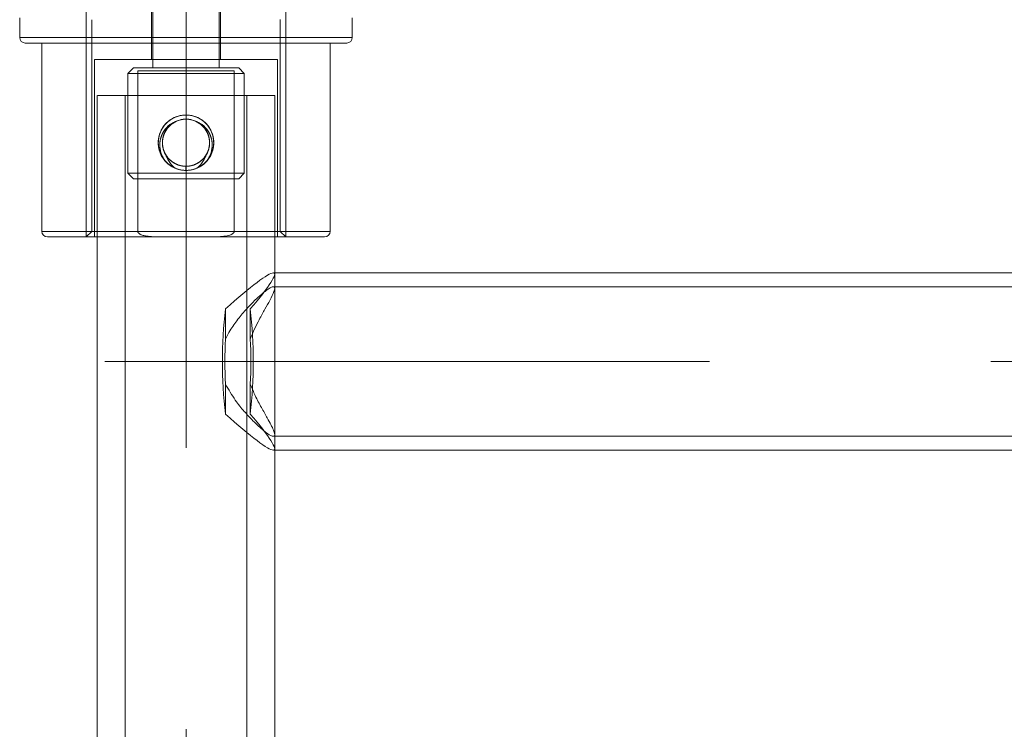
# Model space of a CAD drawing. Units: millimetres. Extents: x 0 to 420, y 0 to 297.
# Drawn here: x 57 to 72, y 69 to 80 of the extents above; entities that cross this region are included whole.
import ezdxf

# ---------------------------------------------------------------- set-up
doc = ezdxf.new("R2010")
doc.units = ezdxf.units.MM
doc.linetypes.add('CENTERX2', pattern=[20.32, 12.7, -2.54, 2.54, -2.54])
doc.layers.add('标注层', color=7, linetype='Continuous')

msp = doc.modelspace()

# ---------------------------------------------------------------- linework, layer by layer
at = {"color": 7, "linetype": 'Continuous', "lineweight": 15}
for p, q in [((58.3288338, 81.6097321), (58.3288338, 76.6097321)), ((61.3288338, 76.6097321), (61.3288338, 81.6097321)), ((59.3288338, 81.1513987), (59.3288338, 79.1513987)), ((60.3288338, 79.1513987), (60.3288338, 81.1513987)), ((59.3080005, 80.1097321), (59.3080005, 79.2763987)), ((60.3496671, 79.2763987), (60.3496671, 80.1097321)), ((57.3288338, 79.9030059), (57.3288338, 79.6097321)), ((58.4121671, 79.8775956), (58.4121671, 76.6930654)), ((61.2455005, 76.6930654), (61.2455005, 79.878403)), ((62.3288338, 79.6097321), (62.3288338, 79.9030075)), ((57.3292232, 79.6097321), (62.3284444, 79.6097321)), ((62.2455005, 79.5263987), (57.4121671, 79.5263987)), ((57.6621671, 79.5263987), (57.6621671, 76.6930654)), ((57.6625551, 79.5263987), (61.9951125, 79.5263987)), ((61.9955005, 76.6930654), (61.9955005, 79.5263987)), ((58.4538338, 79.2763987), (58.4538338, 76.6097321)), ((61.2038338, 79.2763987), (58.4538338, 79.2763987)), ((60.3496671, 79.2763987), (59.3085729, 79.2763987)), ((61.2038338, 76.6097321), (61.2038338, 79.2763987)), ((59.0371671, 79.1513987), (58.9538338, 79.0680654)), ((58.9538338, 79.0680654), (58.9538338, 77.5680654)), ((60.7038338, 79.0680654), (58.9538338, 79.0680654)), ((60.6205005, 79.1513987), (59.0371671, 79.1513987)), ((59.1035465, 76.6930654), (59.1035465, 79.1097321)), ((59.1035465, 79.1097321), (60.5541211, 79.1097321)), ((60.5541211, 79.1097321), (59.1035465, 79.1097321)), ((59.1035465, 79.1097321), (60.5541211, 79.1097321)), ((60.3288338, 79.1513987), (59.3288338, 79.1513987)), ((60.5541211, 79.1097321), (60.5541211, 76.6930654)), ((60.7038338, 79.0680654), (60.6205005, 79.1513987)), ((60.7038338, 77.5680654), (60.7038338, 79.0680654)), ((58.4955005, 78.7347321), (58.4955005, 41.5680654)), ((61.1621671, 78.7347321), (58.4987484, 78.7347321)), ((58.9121671, 78.7347321), (58.9121671, 41.5680654)), ((60.7455005, 78.7347321), (58.9154694, 78.7347321)), ((60.7455005, 41.5680654), (60.7455005, 78.7347321)), ((61.1621671, 41.5680654), (61.1621671, 78.7347321)), ((58.9538338, 77.5680654), (59.0371671, 77.4847321)), ((58.9538338, 77.5680654), (60.7038338, 77.5680654)), ((59.8241407, 77.6097585), (59.8248447, 77.6722545)), ((59.8248447, 77.6722545), (59.8241407, 77.6097585)), ((59.8335273, 77.6097585), (59.8328233, 77.6722545)), ((59.8328233, 77.6722545), (59.8335273, 77.6097585)), ((60.6205005, 77.4847321), (60.7038338, 77.5680654)), ((59.0371671, 77.4847321), (60.6205005, 77.4847321)), ((59.1035465, 76.6930654), (57.6621671, 76.6930654)), ((58.4121671, 76.6930654), (58.3288338, 76.6097321)), ((61.2451111, 76.6930654), (58.4125565, 76.6930654)), ((60.5541211, 76.6930654), (61.9955005, 76.6930654)), ((61.3288338, 76.6097321), (61.2455005, 76.6930654)), ((59.4142557, 76.6097321), (57.7470973, 76.6097321)), ((61.3284451, 76.6097321), (58.3292225, 76.6097321)), ((61.2038338, 76.6097321), (58.4538338, 76.6097321)), ((60.2434119, 76.6097321), (59.4142557, 76.6097321)), ((60.2434119, 76.6097321), (61.9105703, 76.6097321)), ((166.7625423, 76.0680654), (61.1419108, 76.0680654)), ((61.1621671, 75.8269174), (61.1621671, 76.0478091)), ((166.7646033, 75.8597321), (61.1399134, 75.8597321)), ((60.422172, 75.0732337), (60.422172, 75.5263987)), ((60.7947745, 75.5263987), (60.7947745, 75.0732337)), ((60.422172, 73.9430654), (60.422172, 74.3962305)), ((60.7947745, 74.3962305), (60.7947745, 73.9430654)), ((61.1417361, 73.6097321), (166.7646033, 73.6097321)), ((61.1621671, 73.4216551), (61.1621671, 73.6418242)), ((61.1419108, 73.4013987), (166.7625423, 73.4013987))]:
    msp.add_line(p, q, dxfattribs=at)
for centre, radius, start, end in [((57.4121671, 79.6097321), 0.0833333, 180, 270), ((62.2455005, 79.6097321), 0.0833333, 270, 360), ((59.828834, 78.0263987), 0.3541667, 63.72568812, 116.27487248), ((59.828834, 78.0263987), 0.3541667, 63.72512752, 116.27431188), ((59.828834, 78.0263987), 0.4166667, 220.20534081, 319.79465918), ((59.828834, 78.0263987), 0.4166667, 220.20534081, 319.79465919), ((57.7455005, 76.6930654), 0.0833333, 180, 270), ((61.9121671, 76.6930654), 0.0833333, 270, 0), ((67.2035896, 74.7347321), 6.827471, 173.34139653, 186.65860347), ((54.013357, 74.7347321), 6.827471, 353.34139653, 6.65860347), ((66.721742, 74.7347321), 6.308658, 176.92422199, 183.07577801), ((54.4952045, 74.7347321), 6.308658, 356.92422199, 3.07577801)]:
    msp.add_arc(centre, radius, start, end, dxfattribs=at)
for major_axis, start_param, end_param in [((1.3282596, 1.3282596), 5.4353667284, 7.3055368112), ((1.3282596, -1.3282596), 5.2608338032, 7.131003886)]:
    msp.add_ellipse((59.8288338, 74.7347321), major_axis=major_axis, ratio=0.0874886635, start_param=start_param, end_param=end_param, dxfattribs=at)
for points, knots in [([(60.1470573, 77.7574284), (60.1738105, 77.7962335), (60.2273174, 77.8738442), (60.2529134, 78.0156425), (60.2331748, 78.1564739), (60.1670405, 78.28319), (60.0629296, 78.3807385), (59.9438901, 78.433089), (59.816271, 78.4488629), (59.6880782, 78.4270814), (59.5633004, 78.3577971), (59.4684762, 78.2510853), (59.4143844, 78.118979), (59.4071231, 77.9764122), (59.4475069, 77.8394922), (59.5310138, 77.723695), (59.6480493, 77.6420949), (59.7539164, 77.6128188), (59.861339, 77.6073469), (59.969633, 77.6257141), (60.0943537, 77.6949993), (60.1891938, 77.8017102), (60.2432823, 77.9338163), (60.2505454, 78.0763831), (60.210162, 78.2133032), (60.1266558, 78.3291009), (60.0096207, 78.4107017), (59.903753, 78.4399784), (59.7963298, 78.4454507), (59.688035, 78.4270834), (59.5633143, 78.3577982), (59.4684742, 78.2510873), (59.4143857, 78.1189812), (59.4071226, 77.9764144), (59.447506, 77.8394943), (59.5310122, 77.7236966), (59.6480473, 77.6420958), (59.7539149, 77.612819), (59.8613382, 77.6073468), (59.969633, 77.6257141), (60.0943537, 77.6949993), (60.1891938, 77.8017102), (60.2432823, 77.9338163), (60.2505454, 78.0763831), (60.210162, 78.2133032), (60.1266558, 78.3291009), (60.0096207, 78.4107017), (59.903753, 78.4399784), (59.7963298, 78.4454507), (59.688035, 78.4270834), (59.5633143, 78.3577982), (59.4684742, 78.2510873), (59.4143857, 78.1189812), (59.4071226, 77.9764144), (59.447506, 77.8394943), (59.5310122, 77.7236966), (59.6480473, 77.6420958), (59.7539149, 77.612819), (59.8613382, 77.6073468), (59.969633, 77.6257141), (60.0943537, 77.6949993), (60.1891938, 77.8017102), (60.2432823, 77.9338163), (60.2505454, 78.0763831), (60.210162, 78.2133032), (60.1266558, 78.3291009), (60.0096207, 78.4107017), (59.903753, 78.4399784), (59.7963298, 78.4454507), (59.688035, 78.4270834), (59.5633143, 78.3577982), (59.4684742, 78.2510873), (59.4143857, 78.1189812), (59.4071226, 77.9764144), (59.447506, 77.8394943), (59.5310122, 77.7236966), (59.6480473, 77.6420958), (59.7539149, 77.612819), (59.8613382, 77.6073468), (59.969633, 77.6257141), (60.0943537, 77.6949993), (60.1891938, 77.8017102), (60.2432823, 77.9338163), (60.2505454, 78.0763831), (60.210162, 78.2133032), (60.1266558, 78.3291009), (60.0096207, 78.4107017), (59.903753, 78.4399784), (59.7963298, 78.4454507), (59.688035, 78.4270834), (59.5633143, 78.3577982), (59.4684742, 78.2510873), (59.4143858, 78.1189812), (59.4071224, 77.9764146), (59.4475067, 77.8394936), (59.5310096, 77.723699), (59.6480569, 77.6420866), (59.7538897, 77.6128434), (59.8162668, 77.6096274), (59.8319628, 77.6097466), (59.8335273, 77.6097585)], [0, 0, 0, 0, 0.01105117211, 0.02210246629, 0.03315371293, 0.04420490708, 0.05525608146, 0.06630729972, 0.0743739121, 0.08542518047, 0.0964764059, 0.10752757675, 0.1185787729, 0.12963001688, 0.14068129548, 0.15173259287, 0.16278386783, 0.17383510379, 0.17717995356, 0.18823122193, 0.19928244735, 0.2103336182, 0.22138481436, 0.23243605834, 0.24348733695, 0.25453863433, 0.26558990929, 0.27664114524, 0.27998617075, 0.29103743911, 0.30208866453, 0.31313983539, 0.32419103154, 0.33524227552, 0.34629355413, 0.35734485151, 0.36839612648, 0.37944736243, 0.38279238791, 0.39384365627, 0.4048948817, 0.41594605255, 0.4269972487, 0.43804849269, 0.4490997713, 0.46015106868, 0.47120234364, 0.48225357959, 0.48559860508, 0.49664987345, 0.50770109887, 0.51875226972, 0.52980346588, 0.54085470986, 0.55190598847, 0.56295728585, 0.57400856081, 0.58505979676, 0.58840482225, 0.59945609062, 0.61050731604, 0.6215584869, 0.63260968305, 0.64366092703, 0.65471220564, 0.66576350302, 0.67681477799, 0.68786601393, 0.69121103942, 0.70226230779, 0.71331353321, 0.72436470407, 0.73541590022, 0.7464671442, 0.75751842281, 0.76856972019, 0.77962099516, 0.7906722311, 0.7940172566, 0.80506852497, 0.81611975039, 0.82717092124, 0.8382221174, 0.84927336138, 0.86032463999, 0.87137593737, 0.88242721233, 0.89347844828, 0.89682347378, 0.90787474215, 0.91892596757, 0.92997713842, 0.94102833458, 0.95207957856, 0.96313085717, 0.97418215455, 0.98523342951, 0.99628466546, 0.99962969095, 1, 1, 1, 1]), ([(59.5106107, 77.7574284), (59.4838575, 77.7962335), (59.4303506, 77.8738442), (59.4047546, 78.0156425), (59.4244932, 78.1564739), (59.4906275, 78.28319), (59.5947384, 78.3807385), (59.7137772, 78.4330887), (59.8413955, 78.4488628), (59.9695877, 78.4270821), (60.0943658, 78.3577986), (60.1891906, 78.2510872), (60.2432831, 78.1189813), (60.2505452, 77.9764144), (60.2101621, 77.8394943), (60.1266558, 77.7236966), (60.0096207, 77.6420958), (59.903753, 77.612819), (59.7963298, 77.6073468), (59.688035, 77.6257141), (59.5633143, 77.6949993), (59.4684742, 77.8017102), (59.4143857, 77.9338163), (59.4071226, 78.0763831), (59.447506, 78.2133032), (59.5310122, 78.3291009), (59.6480473, 78.4107017), (59.7539149, 78.4399784), (59.8613382, 78.4454507), (59.969633, 78.4270834), (60.0943537, 78.3577982), (60.1891938, 78.2510873), (60.2432823, 78.1189812), (60.2505454, 77.9764144), (60.210162, 77.8394943), (60.1266558, 77.7236966), (60.0096207, 77.6420958), (59.903753, 77.612819), (59.7963298, 77.6073468), (59.688035, 77.6257141), (59.5633143, 77.6949993), (59.4684742, 77.8017102), (59.4143857, 77.9338163), (59.4071226, 78.0763831), (59.447506, 78.2133032), (59.5310122, 78.3291009), (59.6480473, 78.4107017), (59.7539149, 78.4399784), (59.8613382, 78.4454507), (59.969633, 78.4270834), (60.0943537, 78.3577982), (60.1891938, 78.2510873), (60.2432823, 78.1189812), (60.2505454, 77.9764144), (60.210162, 77.8394943), (60.1266558, 77.7236966), (60.0096207, 77.6420958), (59.903753, 77.612819), (59.7963298, 77.6073468), (59.688035, 77.6257141), (59.5633143, 77.6949993), (59.4684742, 77.8017102), (59.4143857, 77.9338163), (59.4071226, 78.0763831), (59.447506, 78.2133032), (59.5310122, 78.3291009), (59.6480473, 78.4107017), (59.7539149, 78.4399784), (59.8613382, 78.4454507), (59.969633, 78.4270834), (60.0943537, 78.3577982), (60.1891938, 78.2510873), (60.2432823, 78.1189812), (60.2505454, 77.9764144), (60.210162, 77.8394943), (60.1266558, 77.7236966), (60.0096207, 77.6420958), (59.903753, 77.612819), (59.7963298, 77.6073468), (59.688035, 77.6257141), (59.5633143, 77.6949993), (59.4684742, 77.8017102), (59.4143857, 77.9338163), (59.4071226, 78.0763831), (59.447506, 78.2133032), (59.5310122, 78.3291009), (59.6480473, 78.4107017), (59.7539149, 78.4399784), (59.8613382, 78.4454507), (59.969633, 78.4270834), (60.0943537, 78.3577982), (60.1891938, 78.2510873), (60.2432822, 78.1189812), (60.2505456, 77.9764146), (60.2101613, 77.8394936), (60.1266584, 77.723699), (60.0096111, 77.6420866), (59.9037783, 77.6128434), (59.8414012, 77.6096274), (59.8257052, 77.6097466), (59.8241407, 77.6097585)], [0, 0, 0, 0, 0.0110511721, 0.0221024663, 0.0331537129, 0.044204907, 0.0552560814, 0.0663072996, 0.0743737374, 0.0854250058, 0.0964762312, 0.107527402, 0.1185785981, 0.1296298421, 0.1406811207, 0.1517324181, 0.162783693, 0.173834929, 0.1771799545, 0.1882312228, 0.1992824482, 0.2103336191, 0.2213848152, 0.2324360592, 0.2434873378, 0.2545386351, 0.2655899101, 0.276641146, 0.2799861715, 0.2910374399, 0.3020886653, 0.3131398361, 0.3241910323, 0.3352422762, 0.3462935548, 0.3573448522, 0.3683961272, 0.3794473631, 0.3827923886, 0.3938436569, 0.4048948823, 0.4159460532, 0.4269972493, 0.4380484933, 0.4490997719, 0.4601510692, 0.4712023442, 0.4822535801, 0.4855986056, 0.496649874, 0.5077010994, 0.5187522702, 0.5298034664, 0.5408547104, 0.551905989, 0.5629572863, 0.5740085613, 0.5850597972, 0.5884048227, 0.5994560911, 0.6105073165, 0.6215584873, 0.6326096835, 0.6436609274, 0.654712206, 0.6657635034, 0.6768147783, 0.6878660143, 0.6912110398, 0.7022623081, 0.7133135335, 0.7243647044, 0.7354159005, 0.7464671445, 0.7575184231, 0.7685697204, 0.7796209954, 0.7906722313, 0.7940172568, 0.8050685252, 0.8161197506, 0.8271709214, 0.8382221176, 0.8492733615, 0.8603246401, 0.8713759375, 0.8824272124, 0.8934784484, 0.8968234739, 0.9078747422, 0.9189259676, 0.9299771385, 0.9410283346, 0.9520795786, 0.9631308572, 0.9741821546, 0.9852334295, 0.9962846654, 0.9996296812, 1, 1, 1, 1]), ([(59.6664832, 77.6426628), (59.6250824, 77.6651923), (59.5422812, 77.7102514), (59.4553754, 77.8251821), (59.4093516, 77.9597365), (59.4110838, 78.1026578), (59.4599158, 78.2367396), (59.5505007, 78.3471121), (59.6723824, 78.4212331), (59.7712527, 78.4420427), (59.8700382, 78.4439843), (59.969649, 78.4270767), (60.0943497, 78.3577998), (60.1891951, 78.2510866), (60.243282, 78.118981), (60.2505454, 77.976414), (60.2101618, 77.839494), (60.1266556, 77.7236963), (60.0096204, 77.6420957), (59.9037528, 77.612819), (59.7963296, 77.6073468), (59.688035, 77.6257141), (59.5633143, 77.6949993), (59.4684742, 77.8017102), (59.4143857, 77.9338163), (59.4071226, 78.0763831), (59.447506, 78.2133032), (59.5310122, 78.3291009), (59.6480473, 78.4107017), (59.7539149, 78.4399784), (59.8613382, 78.4454507), (59.969633, 78.4270834), (60.0943537, 78.3577982), (60.1891938, 78.2510873), (60.2432823, 78.1189812), (60.2505454, 77.9764144), (60.210162, 77.8394943), (60.1266558, 77.7236966), (60.0096207, 77.6420958), (59.903753, 77.612819), (59.7963298, 77.6073468), (59.688035, 77.6257141), (59.5633143, 77.6949993), (59.4684742, 77.8017102), (59.4143857, 77.9338163), (59.4071226, 78.0763831), (59.447506, 78.2133032), (59.5310122, 78.3291009), (59.6480473, 78.4107017), (59.7539149, 78.4399784), (59.8613382, 78.4454507), (59.969633, 78.4270834), (60.0943537, 78.3577982), (60.1891938, 78.2510873), (60.2432823, 78.1189812), (60.2505454, 77.9764144), (60.210162, 77.8394943), (60.1266558, 77.7236966), (60.0096207, 77.6420958), (59.903753, 77.612819), (59.7963298, 77.6073468), (59.688035, 77.6257141), (59.5633143, 77.6949993), (59.4684742, 77.8017102), (59.4143857, 77.9338163), (59.4071226, 78.0763831), (59.447506, 78.2133032), (59.5310122, 78.3291009), (59.6480473, 78.4107017), (59.7539149, 78.4399784), (59.8613382, 78.4454507), (59.969633, 78.4270834), (60.0943537, 78.3577982), (60.1891938, 78.2510873), (60.2432823, 78.1189812), (60.2505454, 77.9764144), (60.210162, 77.8394943), (60.1266558, 77.7236966), (60.0096207, 77.6420958), (59.903753, 77.612819), (59.7963298, 77.6073468), (59.688035, 77.6257141), (59.5633143, 77.6949993), (59.4684742, 77.8017102), (59.4143857, 77.9338163), (59.4071226, 78.0763831), (59.447506, 78.2133032), (59.5310122, 78.3291009), (59.6480473, 78.4107017), (59.7539149, 78.4399784), (59.8613382, 78.4454507), (59.969633, 78.4270834), (60.0943537, 78.3577982), (60.1891938, 78.2510873), (60.2432822, 78.1189812), (60.2505455, 77.9764145), (60.2101617, 77.839494), (60.1266571, 77.7236974), (60.0096158, 77.6420925), (59.9037658, 77.6128278), (59.7963058, 77.6073303), (59.6883941, 77.6259612), (59.5799236, 77.6844517), (59.529147, 77.7379123), (59.5106107, 77.7574284)], [0, 0, 0, 0, 0.01059143874, 0.0211828461, 0.03177420985, 0.04236558008, 0.05295699862, 0.06354845746, 0.0741399257, 0.08473139419, 0.08596975077, 0.0965611992, 0.10715260646, 0.11774396143, 0.12833534065, 0.1389267657, 0.14951822394, 0.16010970017, 0.17070115491, 0.18129257227, 0.18449839158, 0.19508984, 0.20568124727, 0.21627260224, 0.22686398145, 0.23745540651, 0.24804686475, 0.25863834098, 0.26922979572, 0.27982121308, 0.28302705912, 0.29361850755, 0.30420991481, 0.31480126978, 0.325392649, 0.33598407405, 0.34657553229, 0.35716700852, 0.36775846327, 0.37834988062, 0.38155572666, 0.39214717509, 0.40273858235, 0.41332993732, 0.42392131654, 0.43451274159, 0.44510419983, 0.45569567606, 0.46628713081, 0.47687854816, 0.48008439419, 0.49067584261, 0.50126724988, 0.51185860485, 0.52244998406, 0.53304140912, 0.54363286736, 0.55422434359, 0.56481579833, 0.57540721569, 0.57861306175, 0.58920451017, 0.59979591744, 0.61038727241, 0.62097865162, 0.63157007668, 0.64216153491, 0.65275301115, 0.66334446589, 0.67393588324, 0.6771417293, 0.68773317773, 0.69832458499, 0.70891593996, 0.71950731918, 0.73009874423, 0.74069020247, 0.7512816787, 0.76187313345, 0.7724645508, 0.77567039683, 0.78626184526, 0.79685325252, 0.80744460749, 0.8180359867, 0.82862741176, 0.83921887, 0.84981034623, 0.86040180097, 0.87099321833, 0.87419906437, 0.88479051279, 0.89538192006, 0.90597327503, 0.91656465424, 0.9271560793, 0.93774753754, 0.94833901377, 0.95893046851, 0.96952188587, 0.97272773192, 0.98331918034, 0.99391058761, 1, 1, 1, 1]), ([(59.9911846, 77.6426626), (60.0325853, 77.6651922), (60.1153866, 77.7102512), (60.2022924, 77.8251819), (60.2483164, 77.9597362), (60.2465842, 78.1026575), (60.1977523, 78.2367393), (60.1071676, 78.3471119), (59.9852859, 78.421233), (59.8864156, 78.4420427), (59.7876301, 78.4439844), (59.6880193, 78.4270768), (59.5633185, 78.3578), (59.4684731, 78.2510869), (59.414386, 78.1189814), (59.4071225, 77.9764144), (59.447506, 77.8394943), (59.5310122, 77.7236966), (59.6480473, 77.6420958), (59.7539149, 77.612819), (59.8613382, 77.6073468), (59.969633, 77.6257141), (60.0943537, 77.6949993), (60.1891938, 77.8017102), (60.2432823, 77.9338163), (60.2505454, 78.0763831), (60.210162, 78.2133032), (60.1266558, 78.3291009), (60.0096207, 78.4107017), (59.903753, 78.4399784), (59.7963298, 78.4454507), (59.688035, 78.4270834), (59.5633143, 78.3577982), (59.4684742, 78.2510873), (59.4143857, 78.1189812), (59.4071226, 77.9764144), (59.447506, 77.8394943), (59.5310122, 77.7236966), (59.6480473, 77.6420958), (59.7539149, 77.612819), (59.8613382, 77.6073468), (59.969633, 77.6257141), (60.0943537, 77.6949993), (60.1891938, 77.8017102), (60.2432823, 77.9338163), (60.2505454, 78.0763831), (60.210162, 78.2133032), (60.1266558, 78.3291009), (60.0096207, 78.4107017), (59.903753, 78.4399784), (59.7963298, 78.4454507), (59.688035, 78.4270834), (59.5633143, 78.3577982), (59.4684742, 78.2510873), (59.4143857, 78.1189812), (59.4071226, 77.9764144), (59.447506, 77.8394943), (59.5310122, 77.7236966), (59.6480473, 77.6420958), (59.7539149, 77.612819), (59.8613382, 77.6073468), (59.969633, 77.6257141), (60.0943537, 77.6949993), (60.1891938, 77.8017102), (60.2432823, 77.9338163), (60.2505454, 78.0763831), (60.210162, 78.2133032), (60.1266558, 78.3291009), (60.0096207, 78.4107017), (59.903753, 78.4399784), (59.7963298, 78.4454507), (59.688035, 78.4270834), (59.5633143, 78.3577982), (59.4684742, 78.2510873), (59.4143857, 78.1189812), (59.4071226, 77.9764144), (59.447506, 77.8394943), (59.5310122, 77.7236966), (59.6480473, 77.6420958), (59.7539149, 77.612819), (59.8613382, 77.6073468), (59.969633, 77.6257141), (60.0943537, 77.6949993), (60.1891938, 77.8017102), (60.2432823, 77.9338163), (60.2505454, 78.0763831), (60.210162, 78.2133032), (60.1266558, 78.3291009), (60.0096207, 78.4107017), (59.903753, 78.4399784), (59.7963298, 78.4454507), (59.688035, 78.4270834), (59.5633143, 78.3577982), (59.4684742, 78.2510873), (59.4143858, 78.1189812), (59.4071225, 77.9764145), (59.4475063, 77.839494), (59.5310109, 77.7236974), (59.6480522, 77.6420925), (59.7539023, 77.6128278), (59.8613623, 77.6073303), (59.9692741, 77.6259613), (60.0777445, 77.6844518), (60.1285211, 77.7379124), (60.1470573, 77.7574284)], [0, 0, 0, 0, 0.0105914385, 0.02118284562, 0.03177420913, 0.04236557911, 0.05295699741, 0.06354845601, 0.07413992402, 0.08473139226, 0.08596974477, 0.09656119295, 0.10715259997, 0.1177439547, 0.12833533368, 0.13892675849, 0.14951821649, 0.16010969248, 0.17070114698, 0.18129256409, 0.18449841006, 0.19508985824, 0.20568126526, 0.21627261999, 0.22686399897, 0.23745542378, 0.24804688178, 0.25863835777, 0.26922981227, 0.27982122938, 0.28302707537, 0.29361852355, 0.30420993058, 0.3148012853, 0.32539266428, 0.33598408909, 0.34657554709, 0.35716702308, 0.36775847758, 0.3783498947, 0.38155574068, 0.39214718886, 0.40273859588, 0.41332995061, 0.42392132959, 0.4345127544, 0.4451042124, 0.45569568839, 0.46628714289, 0.47687856, 0.48008440597, 0.49067585415, 0.50126726118, 0.5118586159, 0.52244999488, 0.53304141969, 0.54363287769, 0.55422435368, 0.56481580818, 0.5754072253, 0.57861307127, 0.58920451945, 0.59979592648, 0.61038728121, 0.62097866018, 0.63157008499, 0.64216154299, 0.65275301898, 0.66334447348, 0.6739358906, 0.67714173657, 0.68773318475, 0.69832459178, 0.70891594651, 0.71950732548, 0.73009875029, 0.74069020829, 0.75128168428, 0.76187313879, 0.7724645559, 0.77567040186, 0.78626185005, 0.79685325707, 0.8074446118, 0.81803599077, 0.82862741559, 0.83921887358, 0.84981034957, 0.86040180408, 0.87099322119, 0.87419906717, 0.88479051535, 0.89538192238, 0.90597327711, 0.91656465608, 0.92715608089, 0.93774753889, 0.94833901488, 0.95893046939, 0.9695218865, 0.97272775159, 0.98331919978, 0.9939106068, 1, 1, 1, 1]), ([(59.6720553, 78.3439747), (59.6418388, 78.3295718), (59.5751916, 78.297804), (59.4954064, 78.2115769), (59.4421582, 78.0979645), (59.4287204, 77.969564), (59.4534944, 77.8506586), (59.493486, 77.7853809), (59.5106107, 77.7574284)], [0, 0, 0, 0, 0.1427298284, 0.3148133041, 0.4912866477, 0.6729603717, 0.8599589274, 1, 1, 1, 1]), ([(59.5106107, 77.7574284), (59.4980774, 77.7769977), (59.4730133, 77.8161321), (59.4485147, 77.8816098), (59.4351458, 77.949851), (59.4332385, 78.0409064), (59.46024, 78.1510674), (59.5338473, 78.2607337), (59.6129404, 78.3195851), (59.6618532, 78.3397653), (59.6720522, 78.3439731)], [0, 0, 0, 0, 0.0994304777, 0.1988395579, 0.2976235476, 0.3963915241, 0.5877157287, 0.7731561484, 0.952699646, 1, 1, 1, 1]), ([(59.5253341, 77.843856), (59.5084362, 77.8792053), (59.4746276, 77.9499308), (59.4711615, 78.0698046), (59.5039889, 78.1830041), (59.5723661, 78.2800962), (59.6698172, 78.3505525), (59.761568, 78.3774776), (59.8541406, 78.3828243), (59.94631, 78.3674432), (60.0508373, 78.3106863), (60.1319972, 78.2223104), (60.1797902, 78.1109947), (60.1877908, 77.9907257), (60.1566172, 77.8762232), (60.0903496, 77.777849), (59.994379, 77.705818), (59.9022624, 77.6756866), (59.8474982, 77.6729799), (59.8328233, 77.6722545)], [0, 0, 0, 0, 0.0630719372, 0.1261918854, 0.1883685392, 0.2513251251, 0.3160460525, 0.3808238186, 0.4028316684, 0.465832995, 0.5287897813, 0.5929132862, 0.6579709343, 0.7217131292, 0.7839237461, 0.8467779434, 0.911419402, 0.9762633922, 1, 1, 1, 1]), ([(60.1323336, 77.8438556), (60.1492316, 77.8792049), (60.1830403, 77.9499303), (60.1865065, 78.0698041), (60.1536793, 78.1830036), (60.0853023, 78.2800959), (59.9878513, 78.3505522), (59.8961004, 78.3774776), (59.8035276, 78.3828244), (59.711358, 78.3674432), (59.6068307, 78.3106863), (59.5256708, 78.2223104), (59.4778778, 78.1109947), (59.4698772, 77.9907258), (59.5010508, 77.8762232), (59.5673184, 77.777849), (59.663289, 77.705818), (59.7554056, 77.6756866), (59.8101698, 77.6729799), (59.8248447, 77.6722545)], [0, 0, 0, 0, 0.0630719239, 0.1261918592, 0.188368493, 0.2513250507, 0.3160459558, 0.3808237134, 0.4028318437, 0.4658331501, 0.5287899164, 0.592913399, 0.657971026, 0.7217132048, 0.7839238088, 0.8467779918, 0.9114194314, 0.9762633994, 1, 1, 1, 1]), ([(59.6720553, 78.3439747), (59.6434079, 78.3267535), (59.5805146, 78.2889455), (59.5108723, 78.1965329), (59.4720952, 78.0819328), (59.4739503, 77.9604147), (59.5158804, 77.846528), (59.5931637, 77.752949), (59.6815103, 77.6997853), (59.7623291, 77.6764416), (59.8396466, 77.6690528), (59.935291, 77.6825948), (60.0386263, 77.7326455), (60.1241335, 77.8188015), (60.1762587, 77.9284365), (60.1890858, 78.0491497), (60.1611771, 78.1672903), (60.0956597, 78.2694959), (60.0000456, 78.3442132), (59.9053721, 78.3760413), (59.8140653, 78.3831631), (59.7223598, 78.3702086), (59.6190445, 78.3201489), (59.5335322, 78.2339949), (59.4814091, 78.1243589), (59.4685822, 78.0036458), (59.4964917, 77.8855053), (59.5620097, 77.7833001), (59.6576242, 77.7085833), (59.7522973, 77.676756), (59.8436034, 77.6696345), (59.9353082, 77.6825889), (60.0386235, 77.7326486), (60.1241358, 77.8188026), (60.1762589, 77.9284386), (60.1890858, 78.0491517), (60.1611763, 78.1672922), (60.0956583, 78.2694974), (60.0000438, 78.3442141), (59.9053707, 78.3760415), (59.8140646, 78.383163), (59.7223598, 78.3702086), (59.6190445, 78.3201489), (59.5335322, 78.2339949), (59.4814091, 78.1243589), (59.4685822, 78.0036458), (59.4964917, 77.8855053), (59.5620097, 77.7833001), (59.6576242, 77.7085833), (59.7522973, 77.676756), (59.8436034, 77.6696345), (59.9353082, 77.6825889), (60.0386235, 77.7326486), (60.1241358, 77.8188026), (60.1762589, 77.9284386), (60.1890858, 78.0491517), (60.1611763, 78.1672922), (60.0956583, 78.2694974), (60.0000438, 78.3442141), (59.9053707, 78.3760415), (59.8140646, 78.383163), (59.7223598, 78.3702086), (59.6190445, 78.3201489), (59.5335322, 78.2339949), (59.4814091, 78.1243589), (59.4685822, 78.0036458), (59.4964917, 77.8855053), (59.5620097, 77.7833001), (59.6576242, 77.7085833), (59.7522973, 77.676756), (59.8436034, 77.6696345), (59.9353082, 77.6825889), (60.0386235, 77.7326486), (60.1241358, 77.8188026), (60.1762589, 77.9284386), (60.1890858, 78.0491517), (60.1611763, 78.1672922), (60.0956583, 78.2694974), (60.0000438, 78.3442141), (59.9053707, 78.3760415), (59.8140646, 78.383163), (59.7223598, 78.3702086), (59.6190445, 78.3201489), (59.5335322, 78.2339949), (59.4814091, 78.1243589), (59.4685822, 78.0036458), (59.4964917, 77.8855053), (59.5620097, 77.7833001), (59.6576242, 77.7085833), (59.7522973, 77.676756), (59.8436034, 77.6696345), (59.9353082, 77.6825889), (60.0386235, 77.7326486), (60.1241358, 77.8188026), (60.1762589, 77.9284386), (60.1890858, 78.0491517), (60.1611763, 78.1672922), (60.0956583, 78.2694974), (60.0000438, 78.3442141), (59.9053708, 78.3760416), (59.8140645, 78.3831629), (59.7223607, 78.3702094), (59.6190402, 78.3201452), (59.5335481, 78.2340086), (59.4813496, 78.1243077), (59.4688042, 78.0038367), (59.490448, 77.9079082), (59.517397, 77.8584288), (59.5253341, 77.843856)], [0, 0, 0, 0, 0.0085445114, 0.0187588758, 0.0289733251, 0.0391877769, 0.0494021944, 0.0596165591, 0.0698308898, 0.0753933656, 0.0811535816, 0.0896980923, 0.0999124262, 0.1101268735, 0.1203412821, 0.1305556359, 0.1407699648, 0.1509843176, 0.1611987432, 0.1714131929, 0.1761499308, 0.1846944415, 0.1949087754, 0.2051232227, 0.2153376313, 0.2255519851, 0.235766314, 0.2459806668, 0.2561950924, 0.2664095421, 0.2711461103, 0.279690621, 0.2899049549, 0.3001194022, 0.3103338107, 0.3205481646, 0.3307624935, 0.3409768463, 0.3511912719, 0.3614057216, 0.3661422898, 0.3746868004, 0.3849011344, 0.3951155817, 0.4053299902, 0.4155443441, 0.425758673, 0.4359730258, 0.4461874514, 0.456401901, 0.4611384692, 0.4696829799, 0.4798973139, 0.4901117611, 0.5003261697, 0.5105405236, 0.5207548524, 0.5309692053, 0.5411836309, 0.5513980805, 0.5561346487, 0.5646791594, 0.5748934934, 0.5851079406, 0.5953223492, 0.6055367031, 0.6157510319, 0.6259653848, 0.6361798103, 0.64639426, 0.6511308282, 0.6596753389, 0.6698896728, 0.6801041201, 0.6903185287, 0.7005328825, 0.7107472114, 0.7209615642, 0.7311759898, 0.7413904395, 0.7461270077, 0.7546715184, 0.7648858523, 0.7751002996, 0.7853147082, 0.795529062, 0.8057433909, 0.8159577437, 0.8261721693, 0.836386619, 0.8411231872, 0.8496676979, 0.8598820318, 0.8700964791, 0.8803108877, 0.8905252415, 0.9007395704, 0.9109539232, 0.9211683488, 0.9313827985, 0.9361193666, 0.9446638773, 0.9548782113, 0.9650926585, 0.9753070671, 0.985521421, 0.9957357499, 1, 1, 1, 1]), ([(59.8328233, 77.6722545), (59.8314936, 77.6722445), (59.7969548, 77.671983), (59.7223367, 77.6826294), (59.619051, 77.732637), (59.5335303, 77.8188059), (59.4814095, 77.9284379), (59.4685821, 78.0491521), (59.4964918, 78.1672922), (59.5620098, 78.2694976), (59.6576243, 78.3442142), (59.7522973, 78.3760415), (59.8436034, 78.383163), (59.9353082, 78.3702086), (60.0386235, 78.3201489), (60.1241358, 78.2339949), (60.1762589, 78.1243589), (60.1890858, 78.0036458), (60.1611763, 77.8855053), (60.0956583, 77.7833001), (60.0000438, 77.7085833), (59.9053707, 77.676756), (59.8140646, 77.6696345), (59.7223598, 77.6825889), (59.6190445, 77.7326486), (59.5335322, 77.8188026), (59.4814091, 77.9284386), (59.4685822, 78.0491517), (59.4964917, 78.1672922), (59.5620097, 78.2694974), (59.6576242, 78.3442141), (59.7522973, 78.3760415), (59.8436034, 78.383163), (59.9353082, 78.3702086), (60.0386235, 78.3201489), (60.1241358, 78.2339949), (60.1762589, 78.1243589), (60.1890858, 78.0036458), (60.1611763, 77.8855053), (60.0956583, 77.7833001), (60.0000438, 77.7085833), (59.9053707, 77.676756), (59.8140646, 77.6696345), (59.7223598, 77.6825889), (59.6190445, 77.7326486), (59.5335322, 77.8188026), (59.4814091, 77.9284386), (59.4685822, 78.0491517), (59.4964917, 78.1672922), (59.5620097, 78.2694974), (59.6576242, 78.3442141), (59.7522973, 78.3760415), (59.8436034, 78.383163), (59.9353082, 78.3702086), (60.0386235, 78.3201489), (60.1241358, 78.2339949), (60.1762589, 78.1243589), (60.1890858, 78.0036458), (60.1611763, 77.8855053), (60.0956583, 77.7833001), (60.0000438, 77.7085833), (59.9053707, 77.676756), (59.8140646, 77.6696345), (59.7223598, 77.6825889), (59.6190445, 77.7326486), (59.5335322, 77.8188026), (59.4814091, 77.9284386), (59.4685822, 78.0491517), (59.4964917, 78.1672922), (59.5620097, 78.2694974), (59.6576242, 78.3442141), (59.7522973, 78.3760415), (59.8436034, 78.383163), (59.9353082, 78.3702086), (60.0386235, 78.3201489), (60.1241358, 78.2339949), (60.1762589, 78.1243589), (60.1890858, 78.0036458), (60.1611763, 77.8855053), (60.0956583, 77.7833001), (60.0000438, 77.7085833), (59.9053707, 77.676756), (59.8140646, 77.6696345), (59.7223598, 77.6825889), (59.6190445, 77.7326486), (59.5335322, 77.8188027), (59.481409, 77.9284385), (59.4685825, 78.0491521), (59.4964908, 78.1672908), (59.5620129, 78.2695024), (59.6576121, 78.3441954), (59.7523322, 78.3760956), (59.8435302, 78.3830497), (59.9167715, 78.3735961), (59.9664793, 78.3522074), (59.9856158, 78.3439731)], [0, 0, 0, 0, 0.0003936144, 0.0102239215, 0.0219753305, 0.0337268698, 0.0454783647, 0.0572297966, 0.0689811998, 0.0807326305, 0.0924841449, 0.104235687, 0.1096850101, 0.1195153172, 0.1312667262, 0.1430182656, 0.1547697604, 0.1665211924, 0.1782725955, 0.1900240262, 0.2017755407, 0.2135270828, 0.21897642, 0.2288067271, 0.2405581361, 0.2523096755, 0.2640611703, 0.2758126023, 0.2875640054, 0.2993154361, 0.3110669505, 0.3228184927, 0.3282678299, 0.338098137, 0.349849546, 0.3616010854, 0.3733525802, 0.3851040121, 0.3968554153, 0.408606846, 0.4203583604, 0.4321099026, 0.4375592398, 0.4473895469, 0.4591409559, 0.4708924953, 0.4826439901, 0.494395422, 0.5061468252, 0.5178982559, 0.5296497703, 0.5414013125, 0.5468506497, 0.5566809568, 0.5684323658, 0.5801839052, 0.5919354, 0.6036868319, 0.6154382351, 0.6271896658, 0.6389411802, 0.6506927224, 0.6561420596, 0.6659723667, 0.6777237757, 0.6894753151, 0.7012268099, 0.7129782418, 0.724729645, 0.7364810757, 0.7482325901, 0.7599841322, 0.7654334695, 0.7752637766, 0.7870151856, 0.7987667249, 0.8105182198, 0.8222696517, 0.8340210549, 0.8457724856, 0.857524, 0.8692755421, 0.8747248793, 0.8845551865, 0.8963065955, 0.9080581348, 0.9198096297, 0.9315610616, 0.9433124647, 0.9550638955, 0.9668154099, 0.978566952, 0.9840162892, 0.9938465964, 1, 1, 1, 1]), ([(59.8248447, 77.6722545), (59.8261744, 77.6722445), (59.8607132, 77.671983), (59.9353313, 77.6826294), (60.038617, 77.732637), (60.1241377, 77.8188059), (60.1762585, 77.9284379), (60.1890859, 78.0491521), (60.1611762, 78.1672922), (60.0956582, 78.2694976), (60.0000437, 78.3442142), (59.9053706, 78.3760415), (59.8140646, 78.383163), (59.7223598, 78.3702086), (59.6190445, 78.3201489), (59.5335322, 78.2339949), (59.4814091, 78.1243589), (59.4685822, 78.0036458), (59.4964917, 77.8855053), (59.5620097, 77.7833001), (59.6576242, 77.7085833), (59.7522973, 77.676756), (59.8436034, 77.6696345), (59.9353082, 77.6825889), (60.0386235, 77.7326486), (60.1241358, 77.8188026), (60.1762589, 77.9284386), (60.1890858, 78.0491517), (60.1611763, 78.1672922), (60.0956583, 78.2694974), (60.0000438, 78.3442141), (59.9053707, 78.3760415), (59.8140646, 78.383163), (59.7223598, 78.3702086), (59.6190445, 78.3201489), (59.5335322, 78.2339949), (59.4814091, 78.1243589), (59.4685822, 78.0036458), (59.4964917, 77.8855053), (59.5620097, 77.7833001), (59.6576242, 77.7085833), (59.7522973, 77.676756), (59.8436034, 77.6696345), (59.9353082, 77.6825889), (60.0386235, 77.7326486), (60.1241358, 77.8188026), (60.1762589, 77.9284386), (60.1890858, 78.0491517), (60.1611763, 78.1672922), (60.0956583, 78.2694974), (60.0000438, 78.3442141), (59.9053707, 78.3760415), (59.8140646, 78.383163), (59.7223598, 78.3702086), (59.6190445, 78.3201489), (59.5335322, 78.2339949), (59.4814091, 78.1243589), (59.4685822, 78.0036458), (59.4964917, 77.8855053), (59.5620097, 77.7833001), (59.6576242, 77.7085833), (59.7522973, 77.676756), (59.8436034, 77.6696345), (59.9353082, 77.6825889), (60.0386235, 77.7326486), (60.1241358, 77.8188026), (60.1762589, 77.9284386), (60.1890858, 78.0491517), (60.1611763, 78.1672922), (60.0956583, 78.2694974), (60.0000438, 78.3442141), (59.9053707, 78.3760415), (59.8140646, 78.383163), (59.7223598, 78.3702086), (59.6190445, 78.3201489), (59.5335322, 78.2339949), (59.4814091, 78.1243589), (59.4685822, 78.0036458), (59.4964917, 77.8855053), (59.5620097, 77.7833001), (59.6576242, 77.7085833), (59.7522973, 77.676756), (59.8436034, 77.6696345), (59.9353082, 77.6825889), (60.0386235, 77.7326486), (60.1241358, 77.8188027), (60.176259, 77.9284385), (60.1890855, 78.0491521), (60.1611772, 78.1672908), (60.0956551, 78.2695024), (60.0000559, 78.3441954), (59.9053358, 78.3760956), (59.8141378, 78.3830497), (59.7408965, 78.3735961), (59.6911887, 78.3522074), (59.6720522, 78.3439731)], [0, 0, 0, 0, 0.00039361436, 0.01022392148, 0.02197533048, 0.03372686985, 0.0454783647, 0.05722979662, 0.06898119977, 0.08073263049, 0.09248414492, 0.10423568703, 0.1096850101, 0.11951531723, 0.13126672623, 0.14301826559, 0.15476976044, 0.16652119236, 0.17827259551, 0.19002402624, 0.20177554066, 0.21352708277, 0.21897641999, 0.22880672712, 0.24055813612, 0.25230967548, 0.26406117033, 0.27581260225, 0.2875640054, 0.29931543613, 0.31106695055, 0.32281849267, 0.32826782989, 0.33809813701, 0.34984954601, 0.36160108537, 0.37335258023, 0.38510401215, 0.39685541529, 0.40860684602, 0.42035836045, 0.43210990256, 0.43755923978, 0.44738954691, 0.45914095591, 0.47089249527, 0.48264399012, 0.49439542204, 0.50614682519, 0.51789825592, 0.52964977034, 0.54140131246, 0.54685064967, 0.5566809568, 0.5684323658, 0.58018390516, 0.59193540002, 0.60368683193, 0.61543823508, 0.62718966581, 0.63894118023, 0.65069272235, 0.65614205957, 0.6659723667, 0.6777237757, 0.68947531506, 0.70122680991, 0.71297824183, 0.72472964498, 0.73648107571, 0.74823259013, 0.75998413225, 0.76543346946, 0.77526377659, 0.78701518559, 0.79876672495, 0.8105182198, 0.82226965172, 0.83402105487, 0.8457724856, 0.85752400002, 0.86927554214, 0.87472487934, 0.88455518646, 0.89630659546, 0.90805813483, 0.91980962968, 0.9315610616, 0.94331246475, 0.95506389547, 0.9668154099, 0.97856695201, 0.98401628925, 0.99384659638, 1, 1, 1, 1]), ([(59.9856127, 78.3439747), (60.0142601, 78.3267535), (60.0771534, 78.2889455), (60.1467957, 78.1965329), (60.1855728, 78.0819328), (60.1837177, 77.9604147), (60.1417876, 77.846528), (60.0645043, 77.752949), (59.9761577, 77.6997853), (59.8953389, 77.6764416), (59.8180214, 77.6690528), (59.722377, 77.6825948), (59.6190417, 77.7326455), (59.5335345, 77.8188015), (59.4814093, 77.9284365), (59.4685822, 78.0491497), (59.4964909, 78.1672903), (59.5620083, 78.2694959), (59.6576224, 78.3442132), (59.7522959, 78.3760413), (59.8436027, 78.3831631), (59.9353082, 78.3702086), (60.0386235, 78.3201489), (60.1241358, 78.2339949), (60.1762589, 78.1243589), (60.1890858, 78.0036458), (60.1611763, 77.8855053), (60.0956583, 77.7833001), (60.0000438, 77.7085833), (59.9053707, 77.676756), (59.8140646, 77.6696345), (59.7223598, 77.6825889), (59.6190445, 77.7326486), (59.5335322, 77.8188026), (59.4814091, 77.9284386), (59.4685822, 78.0491517), (59.4964917, 78.1672922), (59.5620097, 78.2694974), (59.6576242, 78.3442141), (59.7522973, 78.3760415), (59.8436034, 78.383163), (59.9353082, 78.3702086), (60.0386235, 78.3201489), (60.1241358, 78.2339949), (60.1762589, 78.1243589), (60.1890858, 78.0036458), (60.1611763, 77.8855053), (60.0956583, 77.7833001), (60.0000438, 77.7085833), (59.9053707, 77.676756), (59.8140646, 77.6696345), (59.7223598, 77.6825889), (59.6190445, 77.7326486), (59.5335322, 77.8188026), (59.4814091, 77.9284386), (59.4685822, 78.0491517), (59.4964917, 78.1672922), (59.5620097, 78.2694974), (59.6576242, 78.3442141), (59.7522973, 78.3760415), (59.8436034, 78.383163), (59.9353082, 78.3702086), (60.0386235, 78.3201489), (60.1241358, 78.2339949), (60.1762589, 78.1243589), (60.1890858, 78.0036458), (60.1611763, 77.8855053), (60.0956583, 77.7833001), (60.0000438, 77.7085833), (59.9053707, 77.676756), (59.8140646, 77.6696345), (59.7223598, 77.6825889), (59.6190445, 77.7326486), (59.5335322, 77.8188026), (59.4814091, 77.9284386), (59.4685822, 78.0491517), (59.4964917, 78.1672922), (59.5620097, 78.2694974), (59.6576242, 78.3442141), (59.7522973, 78.3760415), (59.8436034, 78.383163), (59.9353082, 78.3702086), (60.0386235, 78.3201489), (60.1241358, 78.2339949), (60.1762589, 78.1243589), (60.1890858, 78.0036458), (60.1611763, 77.8855053), (60.0956583, 77.7833001), (60.0000438, 77.7085833), (59.9053707, 77.676756), (59.8140646, 77.6696345), (59.7223598, 77.6825889), (59.6190445, 77.7326486), (59.5335322, 77.8188026), (59.4814091, 77.9284386), (59.4685822, 78.0491517), (59.4964917, 78.1672922), (59.5620097, 78.2694974), (59.6576242, 78.3442141), (59.7522972, 78.3760416), (59.8436035, 78.3831629), (59.9353073, 78.3702094), (60.0386278, 78.3201452), (60.1241199, 78.2340086), (60.1763184, 78.1243077), (60.1888638, 78.0038367), (60.16722, 77.907908), (60.1402708, 77.8584285), (60.1323336, 77.8438556)], [0, 0, 0, 0, 0.008544511, 0.018758875, 0.0289733238, 0.0391877752, 0.0494021922, 0.0596165565, 0.0698308867, 0.0753933622, 0.081153578, 0.0896980883, 0.0999124218, 0.1101268686, 0.1203412767, 0.1305556301, 0.1407699585, 0.1509843109, 0.161198736, 0.1714131852, 0.1761499229, 0.1846944333, 0.1949087667, 0.2051232136, 0.2153376217, 0.2255519751, 0.2357663035, 0.2459806559, 0.256195081, 0.2664095302, 0.2711460982, 0.2796906085, 0.289904942, 0.3001193888, 0.3103337969, 0.3205481503, 0.3307624787, 0.3409768311, 0.3511912563, 0.3614057055, 0.3661422734, 0.3746867838, 0.3849011173, 0.3951155641, 0.4053299722, 0.4155443256, 0.425758654, 0.4359730064, 0.4461874315, 0.4564018807, 0.4611384487, 0.469682959, 0.4798972925, 0.4901117393, 0.5003261474, 0.5105405009, 0.5207548293, 0.5309691816, 0.5411836068, 0.551398056, 0.556134624, 0.5646791343, 0.5748934678, 0.5851079146, 0.5953223227, 0.6055366761, 0.6157510045, 0.6259653569, 0.636179782, 0.6463942312, 0.6511307992, 0.6596753095, 0.669889643, 0.6801040898, 0.6903184979, 0.7005328513, 0.7107471797, 0.7209615321, 0.7311759573, 0.7413904065, 0.7461269745, 0.7546714848, 0.7648858183, 0.7751002651, 0.7853146732, 0.7955290266, 0.805743355, 0.8159577074, 0.8261721325, 0.8363865817, 0.8411231497, 0.84966766, 0.8598819935, 0.8700964403, 0.8803108485, 0.8905252019, 0.9007395303, 0.9109538827, 0.9211683078, 0.931382757, 0.936119325, 0.9446638353, 0.9548781688, 0.9650926156, 0.9753070237, 0.9855213771, 0.9957357055, 1, 1, 1, 1]), ([(59.9856127, 78.3439747), (60.0158292, 78.3295718), (60.0824764, 78.297804), (60.1622616, 78.2115769), (60.2155098, 78.0979645), (60.2289476, 77.969564), (60.2041736, 77.8506586), (60.164182, 77.7853809), (60.1470573, 77.7574284)], [0, 0, 0, 0, 0.1427298284, 0.3148133041, 0.4912866477, 0.6729603717, 0.8599589274, 1, 1, 1, 1]), ([(60.1470573, 77.7574284), (60.1595906, 77.7769977), (60.1846547, 77.8161321), (60.2091533, 77.8816098), (60.2225222, 77.949851), (60.2244295, 78.0409064), (60.197428, 78.1510674), (60.1238207, 78.2607337), (60.0447276, 78.3195851), (59.9958148, 78.3397653), (59.9856158, 78.3439731)], [0, 0, 0, 0, 0.0994304777, 0.1988395579, 0.2976235475, 0.396391524, 0.5877157287, 0.7731561483, 0.9526996459, 1, 1, 1, 1]), ([(59.5253341, 77.843856), (59.5343548, 77.8207764), (59.5526628, 77.7739346), (59.5979671, 77.7033098), (59.641792, 77.6645182), (59.6664832, 77.6426628)], [0, 0, 0, 0, 0.2977802092, 0.6043658878, 1, 1, 1, 1]), ([(60.1323336, 77.8438556), (60.1233129, 77.8207759), (60.1050049, 77.7739342), (60.0597005, 77.7033096), (60.0158757, 77.664518), (59.9911846, 77.6426626)], [0, 0, 0, 0, 0.2977804433, 0.6043663626, 1, 1, 1, 1]), ([(59.8335273, 77.6097585), (59.8319631, 77.6097468), (59.7851543, 77.6093953), (59.7272408, 77.6185747), (59.6759418, 77.6389128), (59.6664832, 77.6426628)], [0, 0, 0, 0, 0.0274234666, 0.8206730246, 1, 1, 1, 1]), ([(59.8241407, 77.6097585), (59.8257049, 77.6097468), (59.8725137, 77.6093953), (59.9304271, 77.6185747), (59.981726, 77.6389127), (59.9911846, 77.6426626)], [0, 0, 0, 0, 0.0274235146, 0.8206744641, 1, 1, 1, 1]), ([(59.4142557, 76.6097321), (59.3584343, 76.6106709), (59.285459, 76.6118982), (59.196544, 76.628526), (59.1549984, 76.6415619), (59.126144, 76.6574965), (59.1119864, 76.6703955), (59.1047206, 76.682471), (59.1039221, 76.6896759), (59.1035465, 76.6930654)], [0, 0, 0, 0, 0.493920486, 0.645702587, 0.801713704, 0.8780141601, 0.9363079675, 0.9700364083, 1, 1, 1, 1]), ([(59.1035465, 76.6930654), (59.1039629, 76.6895174), (59.1048946, 76.6815783), (59.1135283, 76.6684167), (59.1383295, 76.6480906), (59.197028, 76.6266547), (59.2846143, 76.613328), (59.3619956, 76.6099408), (59.4054255, 76.6097674), (59.4142557, 76.6097321)], [0, 0, 0, 0, 0.0313754667, 0.0702061103, 0.1355856671, 0.3135793168, 0.6143717157, 0.9215937212, 1, 1, 1, 1]), ([(60.5541211, 76.6930654), (60.5537047, 76.6895174), (60.552773, 76.6815783), (60.5441393, 76.6684167), (60.5193381, 76.6480906), (60.4606395, 76.6266547), (60.3730533, 76.613328), (60.295672, 76.6099408), (60.2522421, 76.6097674), (60.2434119, 76.6097321)], [0, 0, 0, 0, 0.0313754667, 0.0702061103, 0.1355856671, 0.3135793168, 0.6143717157, 0.9215937212, 1, 1, 1, 1]), ([(60.5541211, 76.6930654), (60.5537047, 76.6895174), (60.552773, 76.6815783), (60.5441393, 76.6684167), (60.5193381, 76.6480906), (60.4606395, 76.6266547), (60.3730533, 76.613328), (60.295672, 76.6099408), (60.2522421, 76.6097674), (60.2434119, 76.6097321)], [0, 0, 0, 0, 0.0313754667, 0.0702061103, 0.1355856671, 0.3135793168, 0.6143717157, 0.9215937212, 1, 1, 1, 1]), ([(60.422172, 75.0732337), (60.4350651, 75.0987694), (60.4808883, 75.1895257), (60.5780506, 75.3327313), (60.7086462, 75.4935927), (60.8417813, 75.6353213), (60.9797457, 75.7641376), (61.0801829, 75.8390028), (61.1365017, 75.8626328), (61.1668402, 75.8563362), (61.16054, 75.797111), (61.1008479, 75.6737466), (61.0176569, 75.5247847), (60.936833, 75.3795763), (60.8580785, 75.2292695), (60.8160064, 75.1255674), (60.7947745, 75.0732337)], [0, 0, 0, 0, 0.028643989, 0.1018033722, 0.1769705382, 0.252379723, 0.3303846817, 0.433698441, 0.484905539, 0.5378954825, 0.6327348153, 0.7329537029, 0.8064959111, 0.8821527141, 0.9405279481, 1, 1, 1, 1]), ([(60.7947745, 74.3962305), (60.8192125, 74.336862), (60.8717536, 74.2092211), (60.9647699, 74.039253), (61.0461641, 73.8943228), (61.1078762, 73.7807669), (61.1561515, 73.6792681), (61.1689215, 73.6198048), (61.1440901, 73.6060908), (61.096702, 73.6209656), (60.9975176, 73.6898926), (60.8517392, 73.822849), (60.7036015, 73.9825211), (60.5550197, 74.1612741), (60.4695953, 74.3123569), (60.422172, 74.3962305)], [0, 0, 0, 0, 0.0677614236, 0.1456854421, 0.225855443, 0.2869077508, 0.3495238389, 0.4509126116, 0.5011434282, 0.5530691984, 0.647652757, 0.7500757918, 0.8255208647, 0.9031379973, 1, 1, 1, 1])]:
    msp.add_open_spline(points, degree=3, knots=knots, dxfattribs=at)
at = {"layer": '标注层', "linetype": 'CENTERX2', "lineweight": 0, "ltscale": 1.666667}
for p, q in [((59.8288338, 39.5680654), (59.8288338, 80.7347321)), ((169.2959798, 74.7347321), (58.6084733, 74.7347321))]:
    msp.add_line(p, q, dxfattribs=at)

doc.saveas('drawing.dxf')
